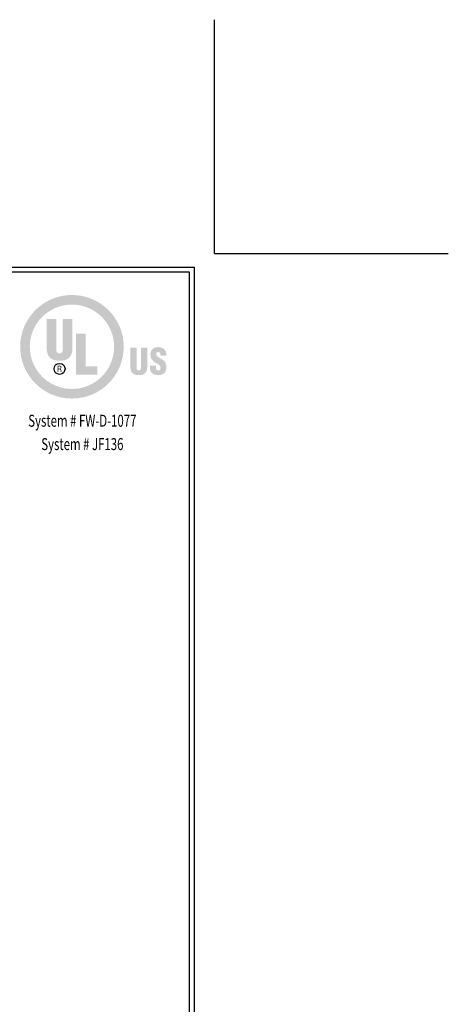
# Model space of a CAD drawing. Extents: x -2 to 2303, y 568 to 3799.
# Drawn here: x 28 to 36, y 1402 to 1422 of the extents above; entities that cross this region are included whole.
import ezdxf
from ezdxf.enums import TextEntityAlignment as Align

# ---------------------------------------------------------------- set-up
doc = ezdxf.new("R2010")
doc.units = 0
doc.header["$LTSCALE"] = 5
doc.header["$MEASUREMENT"] = 0
doc.layers.get('DEFPOINTS').update_dxf_attribs({"linetype": 'CONTINUOUS'})
doc.layers.add('DIMS', color=2, linetype='CONTINUOUS')
doc.layers.add('TBLOCK-T5', color=111, linetype='CONTINUOUS', lineweight=30)
doc.styles.add('ROMANC', font='ROMANC.shx', dxfattribs={"width": 0.7, "height": 3.2})

msp = doc.modelspace()

# ---------------------------------------------------------------- hatches: boundary and pattern name
at = {"layer": 'DIMS', "lineweight": 25}
h = msp.add_hatch(color=256, dxfattribs=at)
edge = h.paths.add_edge_path(flags=16)
edge.add_spline(control_points=[(28.83554767719427, 1414.911409276257), (29.309235607569, 1414.911409276257), (29.69326499463718, 1415.29542143455), (29.69326499463718, 1415.769117979312), (29.69326499463718, 1416.242805909687), (29.309235607569, 1416.62681806798), (28.83554767719427, 1416.62681806798), (28.36185974681952, 1416.62681806798), (27.97784758852599, 1416.242805909687), (27.97784758852599, 1415.769117979312), (27.97784758852599, 1415.29542143455), (28.36185974681952, 1414.911409276257), (28.83554767719427, 1414.911409276257)], knot_values=[0, 0, 0, 0, 1, 1, 1, 2, 2, 2, 3, 3, 3, 4, 4, 4, 4], degree=3, periodic=0)
edge = h.paths.add_edge_path()
edge.add_spline(control_points=[(28.83554767719427, 1414.715776540045), (28.25386978727966, 1414.715776540045), (27.78230099618756, 1415.187345331137), (27.78230099618756, 1415.769031835439), (27.78230099618756, 1416.350718339741), (28.25386978727966, 1416.822287130833), (28.83554767719427, 1416.822287130833), (29.41724279588351, 1416.822287130833), (29.88881158697562, 1416.350718339741), (29.88881158697562, 1415.769031835439), (29.88881158697562, 1415.187345331137), (29.41724279588351, 1414.715776540045), (28.83554767719427, 1414.715776540045)], knot_values=[0, 0, 0, 0, 1, 1, 1, 2, 2, 2, 3, 3, 3, 4, 4, 4, 4], degree=3, periodic=0)
h = msp.add_hatch(color=256, dxfattribs=at)
edge = h.paths.add_edge_path()
edge.add_spline(control_points=[(28.32171670187252, 1416.333903055677), (28.32171670187252, 1416.333903055677), (28.51595390733715, 1416.333903055677), (28.51595390733715, 1416.333903055677), (28.51595390733715, 1416.333903055677), (28.51595390733715, 1415.708128117032), (28.51595390733715, 1415.708128117032), (28.51595390733715, 1415.668321033191), (28.52813465101851, 1415.634044386014), (28.58347347521155, 1415.634044386014), (28.63438450431817, 1415.634044386014), (28.64987317273335, 1415.678270650555), (28.64987317273335, 1415.713649939309), (28.64987317273335, 1415.713649939309), (28.64987317273335, 1416.333903055677), (28.64987317273335, 1416.333903055677), (28.64987317273335, 1416.333903055677), (28.84411037819799, 1416.333903055677), (28.84411037819799, 1416.333903055677), (28.84411037819799, 1416.333903055677), (28.84411037819799, 1415.733557788424), (28.84411037819799, 1415.733557788424), (28.84411037819799, 1415.593108817433), (28.78120812193123, 1415.484670909752), (28.58237083363361, 1415.484670909752), (28.4177326630269, 1415.484670909752), (28.32171670187252, 1415.563234122181), (28.32171670187252, 1415.733557788424), (28.32171670187252, 1415.733557788424), (28.32171670187252, 1416.333903055677), (28.32171670187252, 1416.333903055677)], knot_values=[0, 0, 0, 0, 1, 1, 1, 2, 2, 2, 3, 3, 3, 4, 4, 4, 5, 5, 5, 6, 6, 6, 7, 7, 7, 8, 8, 8, 9, 9, 9, 10, 10, 10, 10], degree=3, periodic=0)
msp.add_hatch(color=256, dxfattribs=at).paths.add_polyline_path([(28.92058890889317, 1415.204040013778), (28.92058890889317, 1416.033967317702), (29.11482611435781, 1416.033967317702), (29.11482611435781, 1415.37030630359), (29.35263489092587, 1415.37030630359), (29.35263489092587, 1415.204040013778)])
h = msp.add_hatch(color=256, dxfattribs=at)
edge = h.paths.add_edge_path()
edge.add_spline(control_points=[(30.02533239734479, 1415.748572665536), (30.02533239734479, 1415.748572665536), (30.15261858449864, 1415.748572665536), (30.15261858449864, 1415.748572665536), (30.15261858449864, 1415.748572665536), (30.15261858449864, 1415.338140181308), (30.15261858449864, 1415.338140181308), (30.15261858449864, 1415.312029973318), (30.16064719348805, 1415.28955503678), (30.19712050943348, 1415.28955503678), (30.23068216246213, 1415.28955503678), (30.24089882583276, 1415.318551064525), (30.24089882583276, 1415.341758223986), (30.24089882583276, 1415.341758223986), (30.24089882583276, 1415.748572665536), (30.24089882583276, 1415.748572665536), (30.24089882583276, 1415.748572665536), (30.3682022417613, 1415.748572665536), (30.3682022417613, 1415.748572665536), (30.3682022417613, 1415.748572665536), (30.3682022417613, 1415.354809020787), (30.3682022417613, 1415.354809020787), (30.3682022417613, 1415.262807364127), (30.32697378401099, 1415.191988485906), (30.19639690089796, 1415.191988485906), (30.08825188238618, 1415.191988485906), (30.02533239734479, 1415.24329577683), (30.02533239734479, 1415.354809020787), (30.02533239734479, 1415.354809020787), (30.02533239734479, 1415.748572665536), (30.02533239734479, 1415.748572665536)], knot_values=[0, 0, 0, 0, 1, 1, 1, 2, 2, 2, 3, 3, 3, 4, 4, 4, 5, 5, 5, 6, 6, 6, 7, 7, 7, 8, 8, 8, 9, 9, 9, 10, 10, 10, 10], degree=3, periodic=0)
h = msp.add_hatch(color=256, dxfattribs=at)
edge = h.paths.add_edge_path()
edge.add_spline(control_points=[(30.544039115894, 1415.386656410738), (30.544039115894, 1415.386656410738), (30.544039115894, 1415.348175942545), (30.544039115894, 1415.348175942545), (30.544039115894, 1415.31695740287), (30.55423855048997, 1415.289365520259), (30.59512243274716, 1415.289365520259), (30.62496267045026, 1415.289365520259), (30.63805653918834, 1415.316225179947), (30.63805653918834, 1415.343817062557), (30.63805653918834, 1415.389559459267), (30.60022215004516, 1415.406986364831), (30.56674664088976, 1415.427316318924), (30.52743057712621, 1415.449817098624), (30.49390338164686, 1415.470870661253), (30.46986924100263, 1415.498462543864), (30.44655870889392, 1415.526054426474), (30.432706774071, 1415.559452406143), (30.432706774071, 1415.60736562846), (30.432706774071, 1415.709885452047), (30.49464421895705, 1415.762329842098), (30.59367521567612, 1415.762329842098), (30.7049730999498, 1415.762329842098), (30.76170745488992, 1415.688039365784), (30.75590135783108, 1415.585588457296), (30.75590135783108, 1415.585588457296), (30.63805653918834, 1415.585588457296), (30.63805653918834, 1415.585588457296), (30.6366093221173, 1415.617530605507), (30.63805653918834, 1415.661093562223), (30.59586327005735, 1415.66400522514), (30.56965830380652, 1415.666193279521), (30.55437638068722, 1415.651652193712), (30.55146471777045, 1415.627695582554), (30.54782944631819, 1415.59502121142), (30.56457581528321, 1415.578326528778), (30.59003994422384, 1415.560899623214), (30.63805653918834, 1415.530413306462), (30.67952619978383, 1415.51153056944), (30.70934920871227, 1415.483947301217), (30.73915498886605, 1415.456355418606), (30.75662496636659, 1415.420054390407), (30.75662496636659, 1415.353982039604), (30.75662496636659, 1415.249308619185), (30.69842616558077, 1415.191040903301), (30.5921418547318, 1415.191040903301), (30.47481389932873, 1415.191040903301), (30.42528117219453, 1415.256587776477), (30.42528117219453, 1415.328569596987), (30.42528117219453, 1415.328569596987), (30.42528117219453, 1415.386656410738), (30.42528117219453, 1415.386656410738), (30.42528117219453, 1415.386656410738), (30.544039115894, 1415.386656410738), (30.544039115894, 1415.386656410738)], knot_values=[0, 0, 0, 0, 1, 1, 1, 2, 2, 2, 3, 3, 3, 4, 4, 4, 5, 5, 5, 6, 6, 6, 7, 7, 7, 8, 8, 8, 9, 9, 9, 10, 10, 10, 11, 11, 11, 12, 12, 12, 13, 13, 13, 14, 14, 14, 15, 15, 15, 16, 16, 16, 17, 17, 17, 18, 18, 18, 18], degree=3, periodic=0)
h = msp.add_hatch(color=256, dxfattribs=at)
edge = h.paths.add_edge_path(flags=16)
edge.add_spline(control_points=[(28.55857789583454, 1415.312141960353), (28.55857789583454, 1415.312141960353), (28.58355961908484, 1415.312141960353), (28.58355961908484, 1415.312141960353), (28.60042658947244, 1415.312141960353), (28.60559522186904, 1415.301141387736), (28.60559522186904, 1415.288245649906), (28.60559522186904, 1415.279648491353), (28.60697352384148, 1415.263660188473), (28.61007470327944, 1415.255416219801), (28.61007470327944, 1415.255416219801), (28.6267693859205, 1415.255416219801), (28.6267693859205, 1415.255416219801), (28.6267693859205, 1415.255416219801), (28.6267693859205, 1415.258327882717), (28.6267693859205, 1415.258327882717), (28.62332363098942, 1415.258327882717), (28.6222899045101, 1415.264004763966), (28.62177304127045, 1415.266408178031), (28.62039473929801, 1415.276039063063), (28.61953330056524, 1415.285489045961), (28.61901643732557, 1415.295119930994), (28.61694898436693, 1415.3123142481), (28.61283130722432, 1415.317672397018), (28.59613662458324, 1415.319222986736), (28.59613662458324, 1415.319222986736), (28.59613662458324, 1415.31956756223), (28.59613662458324, 1415.31956756223), (28.61110842975876, 1415.321643629575), (28.62039473929801, 1415.332497757609), (28.62091160253766, 1415.347624621756), (28.62177304127045, 1415.377413173135), (28.60456149538972, 1415.384494199518), (28.57752954795544, 1415.384494199518), (28.57752954795544, 1415.384494199518), (28.54427801287058, 1415.384494199518), (28.54427801287058, 1415.384494199518), (28.54427801287058, 1415.384494199518), (28.54427801287058, 1415.255416219801), (28.54427801287058, 1415.255416219801), (28.54427801287058, 1415.255416219801), (28.55857789583454, 1415.255416219801), (28.55857789583454, 1415.255416219801), (28.55857789583454, 1415.255416219801), (28.55857789583454, 1415.312141960353), (28.55857789583454, 1415.312141960353)], knot_values=[0, 0, 0, 0, 1, 1, 1, 2, 2, 2, 3, 3, 3, 4, 4, 4, 5, 5, 5, 6, 6, 6, 7, 7, 7, 8, 8, 8, 9, 9, 9, 10, 10, 10, 11, 11, 11, 12, 12, 12, 13, 13, 13, 14, 14, 14, 15, 15, 15, 15], degree=3, periodic=0)
edge = h.paths.add_edge_path()
edge.add_spline(control_points=[(28.55857789583454, 1415.371538160978), (28.55857789583454, 1415.371538160978), (28.57873556218133, 1415.371538160978), (28.57873556218133, 1415.371538160978), (28.58838367598833, 1415.371538160978), (28.60576750961561, 1415.371021297738), (28.60611208510871, 1415.348830635982), (28.60645666060181, 1415.32630401312), (28.58786681274866, 1415.32527028664), (28.58114759063307, 1415.325097998894), (28.58114759063307, 1415.325097998894), (28.55857789583454, 1415.325097998894), (28.55857789583454, 1415.325097998894), (28.55857789583454, 1415.325097998894), (28.55857789583454, 1415.371538160978), (28.55857789583454, 1415.371538160978)], knot_values=[0, 0, 0, 0, 1, 1, 1, 2, 2, 2, 3, 3, 3, 4, 4, 4, 5, 5, 5, 5], degree=3, periodic=0)

# ---------------------------------------------------------------- linework, layer by layer
at = {"layer": 'DEFPOINTS'}
for q in [(31.73472469560069, 1422.421357974168), (36.49296780583686, 1417.663114863932)]:
    msp.add_line((31.73472469560069, 1417.663114863932), q, dxfattribs=at)
at = {"layer": 'DIMS', "lineweight": 25}
msp.add_circle((28.58323227236638, 1415.319955209659), 0.1117113748654169, dxfattribs=at)
at = {"layer": 'TBLOCK-T5'}
for p in [(3.348405797962875, 1417.391215257632), (31.3268752861518, 1396.346185730073)]:
    msp.add_line(p, (31.3268752861518, 1417.391215257632), dxfattribs=at)
msp.add_lwpolyline([(31.22533812213437, 1400.156848629041), (31.22533812213437, 1417.289678093614), (3.449942961980189, 1417.289678093614), (3.449942961980189, 1400.156848629041)], close=True, dxfattribs=at)

# ---------------------------------------------------------------- texts
at = {"layer": 'DIMS', "lineweight": 25, "style": 'ROMANC', "width": 0.7}
for s, p in [('System # FW-D-1077', (29.04732275657868, 1414.143187382471)), ('System # JF136', (29.04732275657868, 1413.668117440253))]:
    msp.add_text(s, height=0.2431758257764017, dxfattribs=at).set_placement(p, align=Align.CENTER)

doc.saveas('drawing.dxf')
